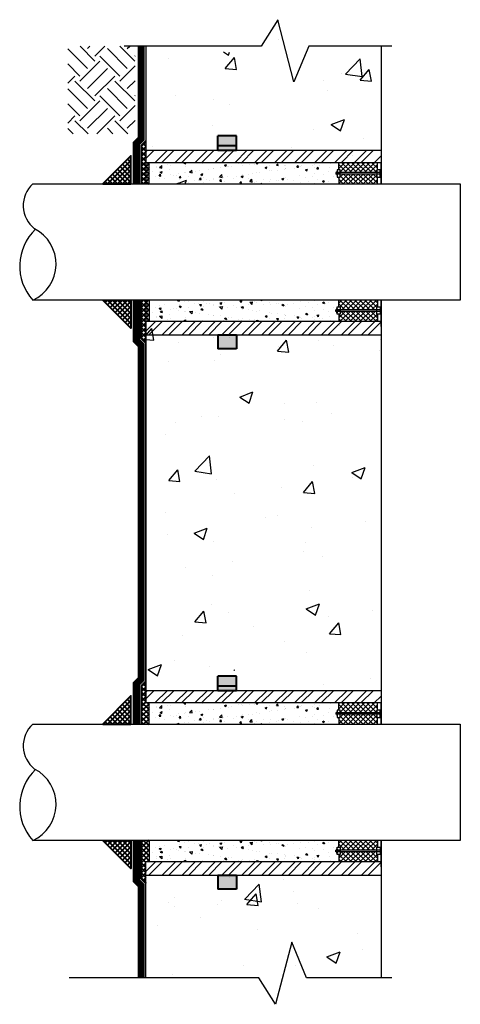
# Model space of a CAD drawing. Units: inches. Extents: x -39.8 to -16.3, y 198.4 to 250.8.
import ezdxf

# ---------------------------------------------------------------- set-up
doc = ezdxf.new("R2010")
doc.units = ezdxf.units.IN
doc.header["$LTSCALE"] = 6
doc.header["$MEASUREMENT"] = 0
for name, color, linetype, lineweight in [('BKG', 7, 'Continuous', 30), ('w-voltex', 5, 'Continuous', 35), ('w-wsrx', 1, 'Continuous', 40)]:
    doc.layers.add(name, color=color, linetype=linetype, lineweight=lineweight)
pattern_1 = [(45, (-19.22434, -55.2016), (-0.13258252, 0.13258252), []), (135, (-19.22434, -55.2016), (-0.13258252, -0.13258252), [])]
pattern_2 = [(45, (-19.22434, -26.44151), (-0.13258252, 0.13258252), []), (135, (-19.22434, -26.44151), (-0.13258252, -0.13258252), [])]

msp = doc.modelspace()

# ---------------------------------------------------------------- hatches: boundary and pattern name
at = {"layer": 'BKG'}
h = msp.add_hatch(dxfattribs=at)
h.set_pattern_fill('AR-CONC', color=8, style=0)
h.set_pattern_definition([(50, (-29.312, -55.2016), (7.1726, -0.62752), [0.75, -8.25]), (355, (-29.312, -55.2016), (-1.38751, 7.52192), [0.6, -6.6]), (100.4514, (-28.7146, -55.254), (5.7851, 6.8944), [0.6374, -7.01142]), (46.1842, (-29.312, -53.202), (10.6724, -1.6552), [1.125, -12.375]), (96.6356, (-28.423, -53.34), (9.34663, 9.74118), [0.9561, -10.51713]), (351.184, (-29.312, -53.202), (9.3466, 9.7412), [0.9, -9.9]), (21, (-28.312, -53.7016), (5.96907, -4.02619), [0.75, -8.25]), (326, (-28.312, -53.7016), (2.43315, 7.2515), [0.6, -6.6]), (71.4514, (-27.815, -54.037), (8.40223, 3.2253), [0.6374, -7.01142]), (37.5, (-29.3123, -55.2016), (0.121599, 3.328939), [0, -6.52, 0, -6.7, 0, -6.625]), (7.5, (-29.3123, -55.2016), (2.630695, 3.944117), [0, -3.82, 0, -6.37, 0, -2.525]), (327.5, (-31.5423, -55.2016), (5.338224, -0.225549), [0, -2.5, 0, -7.8, 0, -10.35]), (317.5, (-32.5423, -55.2016), (5.83186, 1.00105), [0, -3.25, 0, -5.18, 0, -7.35])])
h.paths.add_polyline_path([(-33.036, 199.778), (-20.527, 199.778), (-20.527, 205.243), (-28.127, 205.243), (-28.127, 204.294), (-29.475, 204.294), (-29.475, 205.243), (-33.036, 205.243)])
h.paths.add_polyline_path([(-20.527, 235.851), (-33.036, 235.851), (-33.036, 215.077), (-29.388, 215.077), (-29.388, 216.131), (-28.04, 216.131), (-28.04, 215.077), (-20.527, 215.077)])
h.paths.add_polyline_path([(-33.036, 242.039), (-20.527, 242.039), (-20.527, 249.365), (-24.367, 249.365), (-25.161, 247.477), (-26.017, 250.778), (-27.029, 248.93), (-33.036, 249.364)])
h = msp.add_hatch(dxfattribs=at)
h.set_pattern_fill('EARTH', color=252, scale=6, angle=45, style=0)
h.set_pattern_definition([(45, (-29.3883, 2.7653), (2e-16, 2.12132), [1.5, -1.5]), (45, (-29.786, 3.163), (2e-16, 2.12132), [1.5, -1.5]), (45, (-30.1838, 3.5608), (2e-16, 2.12132), [1.5, -1.5]), (135, (-30.1838, 3.826), (-2.12132, 4e-16), [1.5, -1.5]), (135, (-29.786, 4.2237), (-2.12132, 4e-16), [1.5, -1.5]), (135, (-29.3883, 4.6215), (-2.12132, 4e-16), [1.5, -1.5])])
h.paths.add_polyline_path([(-33.613, 249.364), (-37.194, 249.364), (-37.194, 244.696), (-33.613, 244.696)])
h = msp.add_hatch(dxfattribs=at)
h.set_pattern_fill('ANSI32', color=256, scale=2, style=0)
h.set_pattern_definition([(45, (-51.0813, 187.51694), (-0.53033, 0.53033), []), (45, (-50.7277, 187.51694), (-0.53033, 0.53033), [])])
h.paths.add_polyline_path([(-33.036, 243.837), (-33.036, 243.166), (-20.527, 243.166), (-20.527, 243.448), (-20.527, 243.837)])
h.paths.add_polyline_path([(-20.527, 234.003), (-20.527, 234.724), (-33.036, 234.724), (-33.036, 234.003)])
h = msp.add_hatch(dxfattribs=at)
h.set_pattern_fill('AR-CONC', color=8, scale=0.15, style=0)
h.set_pattern_definition([(50, (-29.3123, -26.4415), (1.0758903, -0.0941282), [0.1125, -1.2375]), (355, (-29.3123, -26.4415), (-0.208127, 1.128288), [0.09, -0.99]), (100.4514, (-29.2226, -26.4494), (0.867764, 1.0341593), [0.0956103, -1.051713]), (46.1842, (-29.3123, -26.1415), (1.6008616, -0.2482785), [0.16875, -1.85625]), (96.6356, (-29.1789, -26.1622), (1.401994, 1.461177), [0.143415, -1.5775695]), (351.1842, (-29.3123, -26.1415), (1.401993, 1.461178), [0.135, -1.485]), (21, (-29.1623, -26.2165), (0.8953606, -0.6039283), [0.1125, -1.2375]), (326, (-29.1623, -26.2165), (0.364973, 1.087725), [0.09, -0.99]), (71.4514, (-29.0877, -26.2668), (1.260334, 0.4837957), [0.0956103, -1.051713]), (37.5, (-29.31227, -26.4415), (0.0182398, 0.4993408), [0, -0.978, 0, -1.005, 0, -0.99375]), (7.5, (-29.3123, -26.4415), (0.3946043, 0.5916176), [0, -0.573, 0, -0.9555, 0, -0.37875]), (327.5, (-29.64677, -26.4415), (0.80073365, -0.0338323), [0, -0.375, 0, -1.17, 0, -1.5525]), (317.5, (-29.7968, -26.4415), (0.8747793, 0.1501575), [0, -0.4875, 0, -0.777, 0, -1.1025])])
h.paths.add_polyline_path([(-32.87, 243.166), (-32.87, 242.039), (-22.931, 242.039), (-22.931, 243.166)])
h = msp.add_hatch(dxfattribs=at)
h.set_pattern_fill('ANSI37', color=256, scale=1.5, style=0)
h.set_pattern_definition(pattern_2)
h.paths.add_polyline_path([(-20.715, 243.166), (-22.782, 243.166), (-22.782, 242.785), (-22.697, 242.785), (-22.697, 242.642), (-20.748, 242.642), (-20.748, 242.785), (-20.715, 242.785)])
h.paths.add_polyline_path([(-20.715, 242.396), (-20.748, 242.396), (-20.748, 242.563), (-22.697, 242.563), (-22.697, 242.396), (-22.782, 242.396), (-22.782, 242.039), (-20.715, 242.039)])
h = msp.add_hatch(dxfattribs=at)
h.set_pattern_fill('ANSI31', color=256, scale=0.281794, style=0)
h.set_pattern_definition([(45, (-34.388037, 228.033815), (-0.024907294, 0.024907294), [])])
h.paths.add_polyline_path([(-22.697, 242.563), (-22.697, 242.642), (-22.854, 242.642), (-22.854, 242.563)])
h.paths.add_polyline_path([(-22.933, 242.563), (-22.879, 242.563), (-22.879, 242.642), (-22.933, 242.642)])
h = msp.add_hatch(dxfattribs=at)
h.set_pattern_fill('AR-CONC', color=8, scale=0.15, style=0)
h.set_pattern_definition([(310, (-29.3123, 504.3315), (1.0758903, 0.0941282), [0.1125, -1.2375]), (5, (-29.3123, 504.3315), (-0.208127, -1.128288), [0.09, -0.99]), (259.5486, (-29.2226, 504.3393), (0.867764, -1.0341593), [0.0956103, -1.051713]), (313.8158, (-29.3123, 504.0315), (1.6008616, 0.2482785), [0.16875, -1.85625]), (263.3644, (-29.1789, 504.0522), (1.401994, -1.461177), [0.143415, -1.5775695]), (8.8158, (-29.3123, 504.0315), (1.401993, -1.461178), [0.135, -1.485]), (339, (-29.1623, 504.1065), (0.8953606, 0.6039283), [0.1125, -1.2375]), (34, (-29.1623, 504.1065), (0.364973, -1.087725), [0.09, -0.99]), (288.5486, (-29.0877, 504.1568), (1.260334, -0.4837957), [0.0956103, -1.051713]), (322.5, (-29.31227, 504.33147), (0.0182398, -0.4993408), [0, -0.978, 0, -1.005, 0, -0.99375]), (352.5, (-29.3123, 504.33147), (0.3946043, -0.5916176), [0, -0.573, 0, -0.9555, 0, -0.37875]), (32.5, (-29.64677, 504.33147), (0.80073365, 0.0338323), [0, -0.375, 0, -1.17, 0, -1.5525]), (42.5, (-29.7968, 504.3315), (0.8747793, -0.1501575), [0, -0.4875, 0, -0.777, 0, -1.1025])])
h.paths.add_polyline_path([(-32.87, 234.724), (-32.87, 235.851), (-22.933, 235.851), (-22.933, 234.724)])
h = msp.add_hatch(dxfattribs=at)
h.set_pattern_fill('ANSI37', color=256, scale=1.5, style=0)
h.set_pattern_definition(pattern_2)
h.paths.add_polyline_path([(-20.715, 234.724), (-22.782, 234.724), (-22.782, 235.105), (-22.697, 235.105), (-22.697, 235.248), (-20.748, 235.248), (-20.748, 235.105), (-20.715, 235.105)])
h.paths.add_polyline_path([(-20.715, 235.493), (-20.748, 235.493), (-20.748, 235.327), (-22.697, 235.327), (-22.697, 235.493), (-22.782, 235.493), (-22.782, 235.851), (-20.715, 235.851)])
h = msp.add_hatch(dxfattribs=at)
h.set_pattern_fill('ANSI31', color=256, scale=0.281794, style=0)
h.set_pattern_definition([(315, (-34.388037, 249.856145), (-0.024907294, -0.024907294), [])])
h.paths.add_polyline_path([(-22.697, 235.327), (-22.697, 235.248), (-22.854, 235.248), (-22.854, 235.327)])
h.paths.add_polyline_path([(-22.933, 235.327), (-22.879, 235.327), (-22.879, 235.248), (-22.933, 235.248)])
h = msp.add_hatch(dxfattribs=at)
h.set_pattern_fill('ANSI32', color=256, scale=2, style=0)
h.set_pattern_definition([(45, (-51.0813, 158.75686), (-0.53033, 0.53033), []), (45, (-50.7277, 158.75686), (-0.53033, 0.53033), [])])
h.paths.add_polyline_path([(-33.036, 215.077), (-33.036, 214.406), (-20.527, 214.406), (-20.527, 214.687), (-20.527, 215.077)])
h.paths.add_polyline_path([(-20.527, 205.243), (-20.527, 205.964), (-33.036, 205.964), (-33.036, 205.243)])
h = msp.add_hatch(dxfattribs=at)
h.set_pattern_fill('AR-CONC', color=8, scale=0.15, style=0)
h.set_pattern_definition([(50, (-29.3123, -55.2016), (1.0758903, -0.0941282), [0.1125, -1.2375]), (355, (-29.3123, -55.2016), (-0.208127, 1.128288), [0.09, -0.99]), (100.4514, (-29.2226, -55.2094), (0.867764, 1.0341593), [0.0956103, -1.051713]), (46.1842, (-29.3123, -54.9016), (1.6008616, -0.2482785), [0.16875, -1.85625]), (96.6356, (-29.1789, -54.9223), (1.401994, 1.461177), [0.143415, -1.5775695]), (351.1842, (-29.3123, -54.9016), (1.401993, 1.461178), [0.135, -1.485]), (21, (-29.1623, -54.9766), (0.8953606, -0.6039283), [0.1125, -1.2375]), (326, (-29.1623, -54.9766), (0.364973, 1.087725), [0.09, -0.99]), (71.4514, (-29.0877, -55.0269), (1.260334, 0.4837957), [0.0956103, -1.051713]), (37.5, (-29.31227, -55.2016), (0.0182398, 0.4993408), [0, -0.978, 0, -1.005, 0, -0.99375]), (7.5, (-29.3123, -55.2016), (0.3946043, 0.5916176), [0, -0.573, 0, -0.9555, 0, -0.37875]), (327.5, (-29.64677, -55.2016), (0.80073365, -0.0338323), [0, -0.375, 0, -1.17, 0, -1.5525]), (317.5, (-29.7968, -55.2016), (0.8747793, 0.1501575), [0, -0.4875, 0, -0.777, 0, -1.1025])])
h.paths.add_polyline_path([(-32.87, 214.406), (-32.87, 213.279), (-22.931, 213.279), (-22.931, 214.406)])
h = msp.add_hatch(dxfattribs=at)
h.set_pattern_fill('ANSI37', color=256, scale=1.5, style=0)
h.set_pattern_definition(pattern_1)
h.paths.add_polyline_path([(-20.715, 214.406), (-22.782, 214.406), (-22.782, 214.024), (-22.697, 214.024), (-22.697, 213.882), (-20.748, 213.882), (-20.748, 214.024), (-20.715, 214.024)])
h.paths.add_polyline_path([(-20.715, 213.636), (-20.748, 213.636), (-20.748, 213.803), (-22.697, 213.803), (-22.697, 213.636), (-22.782, 213.636), (-22.782, 213.279), (-20.715, 213.279)])
h = msp.add_hatch(dxfattribs=at)
h.set_pattern_fill('ANSI31', color=256, scale=0.281794, style=0)
h.set_pattern_definition([(45, (-34.388037, 199.273732), (-0.024907294, 0.024907294), [])])
h.paths.add_polyline_path([(-22.697, 213.803), (-22.697, 213.882), (-22.854, 213.882), (-22.854, 213.803)])
h.paths.add_polyline_path([(-22.933, 213.803), (-22.879, 213.803), (-22.879, 213.882), (-22.933, 213.882)])
h = msp.add_hatch(dxfattribs=at)
h.set_pattern_fill('AR-CONC', color=8, scale=0.15, style=0)
h.set_pattern_definition([(310, (-29.3123, 475.5714), (1.0758903, 0.0941282), [0.1125, -1.2375]), (5, (-29.3123, 475.5714), (-0.208127, -1.128288), [0.09, -0.99]), (259.5486, (-29.2226, 475.5792), (0.867764, -1.0341593), [0.0956103, -1.051713]), (313.8158, (-29.3123, 475.2714), (1.6008616, 0.2482785), [0.16875, -1.85625]), (263.3644, (-29.1789, 475.2921), (1.401994, -1.461177), [0.143415, -1.5775695]), (8.8158, (-29.3123, 475.2714), (1.401993, -1.461178), [0.135, -1.485]), (339, (-29.1623, 475.3464), (0.8953606, 0.6039283), [0.1125, -1.2375]), (34, (-29.1623, 475.3464), (0.364973, -1.087725), [0.09, -0.99]), (288.5486, (-29.0877, 475.3967), (1.260334, -0.4837957), [0.0956103, -1.051713]), (322.5, (-29.31227, 475.5714), (0.0182398, -0.4993408), [0, -0.978, 0, -1.005, 0, -0.99375]), (352.5, (-29.3123, 475.5714), (0.3946043, -0.5916176), [0, -0.573, 0, -0.9555, 0, -0.37875]), (32.5, (-29.64677, 475.5714), (0.80073365, 0.0338323), [0, -0.375, 0, -1.17, 0, -1.5525]), (42.5, (-29.7968, 475.5714), (0.8747793, -0.1501575), [0, -0.4875, 0, -0.777, 0, -1.1025])])
h.paths.add_polyline_path([(-32.87, 205.964), (-32.87, 207.091), (-22.933, 207.091), (-22.933, 205.964)])
h = msp.add_hatch(dxfattribs=at)
h.set_pattern_fill('ANSI37', color=256, scale=1.5, style=0)
h.set_pattern_definition(pattern_1)
h.paths.add_polyline_path([(-20.715, 205.964), (-22.782, 205.964), (-22.782, 206.345), (-22.697, 206.345), (-22.697, 206.488), (-20.748, 206.488), (-20.748, 206.345), (-20.715, 206.345)])
h.paths.add_polyline_path([(-20.715, 206.733), (-20.748, 206.733), (-20.748, 206.567), (-22.697, 206.567), (-22.697, 206.733), (-22.782, 206.733), (-22.782, 207.091), (-20.715, 207.091)])
h = msp.add_hatch(dxfattribs=at)
h.set_pattern_fill('ANSI31', color=256, scale=0.281794, style=0)
h.set_pattern_definition([(315, (-34.388037, 221.096062), (-0.024907294, -0.024907294), [])])
h.paths.add_polyline_path([(-22.697, 206.567), (-22.697, 206.488), (-22.854, 206.488), (-22.854, 206.567)])
h.paths.add_polyline_path([(-22.933, 206.567), (-22.879, 206.567), (-22.879, 206.488), (-22.933, 206.488)])
at = {"layer": 'w-wsrx'}
h = msp.add_hatch(dxfattribs=at)
h.set_pattern_fill('ANSI37', color=256, scale=1.5, style=0)
h.set_pattern_definition([(45, (-29.31227, -26.44151), (-0.13258252, 0.13258252), []), (135, (-29.31227, -26.44151), (-0.13258252, -0.13258252), [])])
h.paths.add_polyline_path([(-33.287, 242.039), (-32.87, 242.039), (-32.87, 242.396), (-32.87, 242.419), (-32.87, 242.494), (-32.87, 242.52), (-32.87, 242.563), (-32.87, 242.603), (-32.87, 242.642), (-32.87, 242.668), (-32.869, 242.711), (-32.87, 242.711), (-32.87, 242.762), (-32.87, 242.785), (-32.87, 243.166), (-33.036, 243.166), (-33.036, 244.327), (-33.287, 244.077)])
for points in [[(-28.214, 244.587), (-29.214, 244.587), (-29.214, 243.837), (-28.214, 243.837)], [(-28.214, 234.003), (-29.214, 234.003), (-29.214, 233.253), (-28.214, 233.253)], [(-28.214, 215.827), (-29.214, 215.827), (-29.214, 215.077), (-28.214, 215.077)], [(-28.214, 205.243), (-29.214, 205.243), (-29.214, 204.493), (-28.214, 204.493)]]:
    msp.add_hatch(color=256, dxfattribs=at).paths.add_polyline_path(points)
h = msp.add_hatch(dxfattribs=at)
h.set_pattern_fill('ANSI37', color=256, scale=1.5, style=0)
h.set_pattern_definition([(45, (-28.58654, -26.44151), (-0.13258252, 0.13258252), []), (135, (-28.58654, -26.44151), (-0.13258252, -0.13258252), [])])
h.paths.add_polyline_path([(-33.831, 243.539), (-35.331, 242.039), (-33.831, 242.039)])
h = msp.add_hatch(dxfattribs=at)
h.set_pattern_fill('ANSI37', color=256, scale=1.5, style=0)
h.set_pattern_definition([(315, (-28.58654, 504.33147), (-0.13258252, -0.13258252), []), (225, (-28.58654, 504.33147), (-0.13258252, 0.13258252), [])])
h.paths.add_polyline_path([(-33.831, 235.851), (-35.331, 235.851), (-33.831, 234.351)])
h = msp.add_hatch(dxfattribs=at)
h.set_pattern_fill('ANSI37', color=256, scale=1.5, style=0)
h.set_pattern_definition([(315, (-29.31227, 504.33147), (-0.13258252, -0.13258252), []), (225, (-29.31227, 504.33147), (-0.13258252, 0.13258252), [])])
h.paths.add_polyline_path([(-32.87, 234.724), (-33.036, 234.724), (-33.036, 233.563), (-33.287, 233.813), (-33.287, 235.851), (-32.87, 235.851), (-32.87, 235.493), (-32.87, 235.445), (-32.87, 235.396), (-32.87, 235.327), (-32.87, 235.287), (-32.87, 235.248), (-32.87, 235.205), (-32.87, 235.179), (-32.87, 235.128), (-32.87, 235.105)])
h = msp.add_hatch(dxfattribs=at)
h.set_pattern_fill('ANSI37', color=256, scale=1.5, style=0)
h.set_pattern_definition([(45, (-29.31227, -55.2016), (-0.13258252, 0.13258252), []), (135, (-29.31227, -55.2016), (-0.13258252, -0.13258252), [])])
h.paths.add_polyline_path([(-33.287, 213.279), (-32.87, 213.279), (-32.87, 213.636), (-32.87, 213.659), (-32.87, 213.734), (-32.87, 213.76), (-32.87, 213.803), (-32.87, 213.843), (-32.87, 213.882), (-32.87, 213.908), (-32.869, 213.951), (-32.87, 213.951), (-32.87, 214.002), (-32.87, 214.024), (-32.87, 214.406), (-33.036, 214.406), (-33.036, 215.567), (-33.287, 215.317)])
h = msp.add_hatch(dxfattribs=at)
h.set_pattern_fill('ANSI37', color=256, scale=1.5, style=0)
h.set_pattern_definition([(45, (-28.58654, -55.2016), (-0.13258252, 0.13258252), []), (135, (-28.58654, -55.2016), (-0.13258252, -0.13258252), [])])
h.paths.add_polyline_path([(-33.831, 214.779), (-35.331, 213.279), (-33.831, 213.279)])
h = msp.add_hatch(dxfattribs=at)
h.set_pattern_fill('ANSI37', color=256, scale=1.5, style=0)
h.set_pattern_definition([(315, (-28.58654, 475.5714), (-0.13258252, -0.13258252), []), (225, (-28.58654, 475.5714), (-0.13258252, 0.13258252), [])])
h.paths.add_polyline_path([(-33.831, 207.091), (-35.331, 207.091), (-33.831, 205.591)])
h = msp.add_hatch(dxfattribs=at)
h.set_pattern_fill('ANSI37', color=256, scale=1.5, style=0)
h.set_pattern_definition([(315, (-29.31227, 475.5714), (-0.13258252, -0.13258252), []), (225, (-29.31227, 475.5714), (-0.13258252, 0.13258252), [])])
h.paths.add_polyline_path([(-32.87, 205.964), (-33.036, 205.964), (-33.036, 204.803), (-33.287, 205.053), (-33.287, 207.091), (-32.87, 207.091), (-32.87, 206.733), (-32.87, 206.684), (-32.87, 206.636), (-32.87, 206.567), (-32.87, 206.527), (-32.87, 206.488), (-32.87, 206.445), (-32.87, 206.419), (-32.87, 206.368), (-32.87, 206.345)])

# ---------------------------------------------------------------- linework, layer by layer
at = {"layer": 'BKG'}
for p, q in [((-26.017, 250.778), (-26.913, 249.364)), ((-25.161, 247.477), (-26.017, 250.778)), ((-26.913, 249.364), (-34.189, 249.364)), ((-33.036, 249.365), (-33.036, 242.039)), ((-33.036, 249.365), (-33.036, 243.166)), ((-24.367, 249.365), (-25.161, 247.477)), ((-19.957, 249.365), (-24.367, 249.365)), ((-20.527, 249.365), (-20.527, 242.039)), ((-20.527, 249.365), (-20.527, 243.166)), ((-20.527, 249.365), (-20.527, 242.039)), ((-33.036, 243.837), (-20.527, 243.837)), ((-20.527, 243.448), (-20.527, 242.039)), ((-20.527, 243.448), (-20.527, 242.039)), ((-20.527, 243.166), (-33.036, 243.166)), ((-32.87, 242.039), (-32.87, 243.166)), ((-22.879, 242.711), (-22.879, 242.494)), ((-22.879, 242.711), (-22.854, 242.711)), ((-22.879, 242.674), (-22.854, 242.674)), ((-22.697, 242.785), (-22.867, 242.785)), ((-22.867, 242.785), (-22.867, 242.396)), ((-22.854, 242.494), (-22.854, 242.711)), ((-22.782, 242.785), (-22.782, 243.166)), ((-22.697, 242.396), (-22.697, 242.785)), ((-20.579, 242.785), (-20.748, 242.785)), ((-20.748, 242.785), (-20.748, 242.396)), ((-20.715, 242.785), (-20.715, 243.166)), ((-20.579, 242.396), (-20.579, 242.785)), ((-20.527, 242.039), (-20.527, 243.166)), ((-20.579, 242.642), (-22.933, 242.642)), ((-22.933, 242.642), (-22.933, 242.563)), ((-20.579, 242.563), (-22.933, 242.563)), ((-22.879, 242.617), (-22.854, 242.617)), ((-22.879, 242.588), (-22.854, 242.588)), ((-22.879, 242.529), (-22.854, 242.529)), ((-22.879, 242.494), (-22.854, 242.494)), ((-22.867, 242.396), (-22.697, 242.396)), ((-22.782, 242.396), (-22.782, 242.039)), ((-20.748, 242.396), (-20.579, 242.396)), ((-20.715, 242.039), (-20.715, 242.396)), ((-20.538, 242.666), (-20.579, 242.666)), ((-20.579, 242.627), (-20.538, 242.627)), ((-20.579, 242.576), (-20.538, 242.576)), ((-20.538, 242.54), (-20.579, 242.54)), ((-20.538, 242.54), (-20.538, 242.666)), ((-33.036, 235.851), (-33.036, 214.406)), ((-32.87, 235.851), (-32.87, 234.724)), ((-22.879, 235.179), (-22.879, 235.396)), ((-22.879, 235.396), (-22.854, 235.396)), ((-22.879, 235.361), (-22.854, 235.361)), ((-22.867, 235.105), (-22.867, 235.493)), ((-22.867, 235.493), (-22.697, 235.493)), ((-22.854, 235.396), (-22.854, 235.179)), ((-22.782, 235.493), (-22.782, 235.851)), ((-22.697, 235.493), (-22.697, 235.105)), ((-20.748, 235.105), (-20.748, 235.493)), ((-20.748, 235.493), (-20.579, 235.493)), ((-20.715, 235.851), (-20.715, 235.493)), ((-20.579, 235.493), (-20.579, 235.105)), ((-20.538, 235.35), (-20.579, 235.35)), ((-20.538, 235.35), (-20.538, 235.224)), ((-20.527, 235.851), (-20.527, 213.279)), ((-20.527, 235.851), (-20.527, 214.382)), ((-20.527, 234.448), (-20.527, 235.851)), ((-20.527, 234.448), (-20.527, 235.851)), ((-20.527, 235.851), (-20.527, 234.724)), ((-20.579, 235.327), (-22.933, 235.327)), ((-22.933, 235.248), (-22.933, 235.327)), ((-20.579, 235.248), (-22.933, 235.248)), ((-22.879, 235.302), (-22.854, 235.302)), ((-22.879, 235.273), (-22.854, 235.273)), ((-22.879, 235.216), (-22.854, 235.216)), ((-22.879, 235.179), (-22.854, 235.179)), ((-22.697, 235.105), (-22.867, 235.105)), ((-22.782, 235.105), (-22.782, 234.724)), ((-20.579, 235.105), (-20.748, 235.105)), ((-20.715, 235.105), (-20.715, 234.724)), ((-20.579, 235.314), (-20.538, 235.314)), ((-20.579, 235.263), (-20.538, 235.263)), ((-20.538, 235.224), (-20.579, 235.224)), ((-33.036, 234.724), (-20.527, 234.724)), ((-33.036, 214.383), (-33.036, 234.724)), ((-20.527, 234.724), (-20.527, 214.658)), ((-33.036, 234.003), (-20.527, 234.003)), ((-20.527, 231.799), (-20.527, 214.406)), ((-33.036, 215.077), (-20.527, 215.077)), ((-20.527, 214.406), (-33.036, 214.406)), ((-32.87, 213.279), (-32.87, 214.406)), ((-22.782, 214.024), (-22.782, 214.406)), ((-20.715, 214.024), (-20.715, 214.406)), ((-20.527, 214.687), (-20.527, 213.279)), ((-20.527, 214.687), (-20.527, 213.279)), ((-20.527, 213.279), (-20.527, 214.406)), ((-20.579, 213.882), (-22.933, 213.882)), ((-22.933, 213.882), (-22.933, 213.803)), ((-22.879, 213.951), (-22.879, 213.734)), ((-22.879, 213.951), (-22.854, 213.951)), ((-22.879, 213.914), (-22.854, 213.914)), ((-22.879, 213.857), (-22.854, 213.857)), ((-22.697, 214.024), (-22.867, 214.024)), ((-22.867, 214.024), (-22.867, 213.636)), ((-22.854, 213.734), (-22.854, 213.951)), ((-22.697, 213.636), (-22.697, 214.024)), ((-20.579, 214.024), (-20.748, 214.024)), ((-20.748, 214.024), (-20.748, 213.636)), ((-20.579, 213.636), (-20.579, 214.024)), ((-20.538, 213.906), (-20.579, 213.906)), ((-20.579, 213.866), (-20.538, 213.866)), ((-20.538, 213.78), (-20.538, 213.906)), ((-20.579, 213.803), (-22.933, 213.803)), ((-22.879, 213.828), (-22.854, 213.828)), ((-22.879, 213.769), (-22.854, 213.769)), ((-22.879, 213.734), (-22.854, 213.734)), ((-22.867, 213.636), (-22.697, 213.636)), ((-22.782, 213.636), (-22.782, 213.279)), ((-20.748, 213.636), (-20.579, 213.636)), ((-20.715, 213.279), (-20.715, 213.636)), ((-20.579, 213.815), (-20.538, 213.815)), ((-20.538, 213.78), (-20.579, 213.78)), ((-32.87, 207.091), (-32.87, 205.964)), ((-22.782, 206.733), (-22.782, 207.091)), ((-20.715, 207.091), (-20.715, 206.733)), ((-20.527, 207.091), (-20.527, 199.778)), ((-20.527, 205.687), (-20.527, 207.091)), ((-20.527, 205.687), (-20.527, 207.091)), ((-20.527, 207.091), (-20.527, 205.964)), ((-20.579, 206.567), (-22.933, 206.567)), ((-22.933, 206.488), (-22.933, 206.567)), ((-22.879, 206.419), (-22.879, 206.636)), ((-22.879, 206.636), (-22.854, 206.636)), ((-22.879, 206.601), (-22.854, 206.601)), ((-22.879, 206.542), (-22.854, 206.542)), ((-22.879, 206.513), (-22.854, 206.513)), ((-22.867, 206.345), (-22.867, 206.733)), ((-22.867, 206.733), (-22.697, 206.733)), ((-22.854, 206.636), (-22.854, 206.419)), ((-22.697, 206.733), (-22.697, 206.345)), ((-20.748, 206.345), (-20.748, 206.733)), ((-20.748, 206.733), (-20.579, 206.733)), ((-20.579, 206.733), (-20.579, 206.345)), ((-20.538, 206.59), (-20.579, 206.59)), ((-20.579, 206.554), (-20.538, 206.554)), ((-20.538, 206.59), (-20.538, 206.464)), ((-20.579, 206.488), (-22.933, 206.488)), ((-22.879, 206.455), (-22.854, 206.455)), ((-22.879, 206.419), (-22.854, 206.419)), ((-22.697, 206.345), (-22.867, 206.345)), ((-22.782, 206.345), (-22.782, 205.964)), ((-20.579, 206.345), (-20.748, 206.345)), ((-20.715, 206.345), (-20.715, 205.964)), ((-20.579, 206.503), (-20.538, 206.503)), ((-20.538, 206.464), (-20.579, 206.464)), ((-33.036, 205.964), (-20.527, 205.964)), ((-33.036, 199.778), (-33.036, 205.964)), ((-20.527, 205.964), (-20.527, 199.778)), ((-33.036, 205.243), (-20.527, 205.243)), ((-25.281, 201.667), (-26.136, 198.366)), ((-24.487, 199.778), (-25.281, 201.667)), ((-27.032, 199.779), (-37.114, 199.779)), ((-26.136, 198.366), (-27.032, 199.779)), ((-19.957, 199.778), (-24.487, 199.778))]:
    msp.add_line(p, q, dxfattribs=at)
for points in [[(-39.056, 242.039), (-16.312, 242.039)], [(-16.312, 242.039), (-16.312, 235.851)], [(-16.312, 235.851), (-39.056, 235.851)], [(-39.056, 213.279), (-16.312, 213.279)], [(-16.312, 213.279), (-16.312, 207.091)], [(-16.312, 207.091), (-39.056, 207.091)]]:
    msp.add_lwpolyline(points, dxfattribs=at)
for centre, radius, start, end in [((-37.989, 240.884), 1.573, 132.7229, 231.7372), ((-37.054, 237.658), 2.697, 133.3292, 222.0601), ((-39.924, 237.772), 2.108, 294.2948, 62.8977), ((-37.989, 212.124), 1.573, 132.7229, 231.7372), ((-37.054, 208.898), 2.697, 133.3292, 222.0601), ((-39.924, 209.012), 2.108, 294.2948, 62.8977)]:
    msp.add_arc(centre, radius, start, end, dxfattribs=at)
at = {"layer": 'w-voltex'}
for points in [[(-33.286, 249.365, 0.375, 0.375, 0), (-33.286, 244.443, 0.375, 0.375, 0), (-33.545, 244.184, 0.375, 0.375, 0), (-33.545, 242.039, 0, 0, 0)], [(-33.286, 233.348, 0.375, 0.375, 0), (-33.286, 233.447, 0.375, 0.375, 0), (-33.545, 233.706, 0.375, 0.375, 0), (-33.545, 235.851, 0, 0, 0)], [(-33.286, 233.447, 0.375, 0.375, 0), (-33.286, 225.275, 0.375, 0.375, 0), (-33.286, 215.683, 0.375, 0.375, 0), (-33.545, 215.424, 0.375, 0.375, 0), (-33.545, 213.279, 0, 0, 0)], [(-33.286, 199.778, 0.375, 0.375, 0), (-33.286, 204.687, 0.375, 0.375, 0), (-33.545, 204.946, 0.375, 0.375, 0), (-33.545, 207.091, 0, 0, 0)]]:
    msp.add_lwpolyline(points, format="xyseb", dxfattribs=at)
at = {"layer": 'w-wsrx'}
for p, q in [((-29.214, 243.837), (-29.214, 244.587)), ((-28.214, 244.587), (-29.214, 244.587)), ((-28.214, 243.837), (-28.214, 244.587)), ((-29.214, 244.087), (-28.214, 244.087)), ((-29.214, 243.837), (-28.214, 243.837)), ((-29.214, 234.003), (-28.214, 234.003)), ((-29.214, 234.003), (-29.214, 233.253)), ((-28.575, 233.868), (-28.575, 233.868)), ((-28.214, 234.003), (-28.214, 233.253)), ((-28.214, 233.253), (-29.214, 233.253)), ((-29.214, 215.077), (-29.214, 215.827)), ((-28.214, 215.827), (-29.214, 215.827)), ((-28.214, 215.077), (-28.214, 215.827)), ((-29.214, 215.327), (-28.214, 215.327)), ((-29.214, 215.077), (-28.214, 215.077)), ((-29.214, 205.243), (-28.214, 205.243)), ((-29.214, 205.243), (-29.214, 204.493)), ((-28.575, 205.108), (-28.575, 205.108)), ((-28.214, 205.243), (-28.214, 204.493)), ((-28.214, 204.493), (-29.214, 204.493))]:
    msp.add_line(p, q, dxfattribs=at)
at = {"layer": 'w-wsrx', "color": 251}
for p, q in [((-31.828, 232.567), (-31.828, 232.567)), ((-31.828, 203.807), (-31.828, 203.807))]:
    msp.add_line(p, q, dxfattribs=at)
at = {"layer": 'w-wsrx'}
for points in [[(-33.036, 244.327), (-33.287, 244.077), (-33.287, 242.039)], [(-35.331, 242.039), (-33.831, 242.039), (-33.831, 243.539), (-35.331, 242.039)], [(-35.331, 235.851), (-33.831, 235.851), (-33.831, 234.351), (-35.331, 235.851)], [(-33.036, 233.563), (-33.287, 233.813), (-33.287, 235.851)], [(-33.036, 215.567), (-33.287, 215.317), (-33.287, 213.279)], [(-35.331, 213.279), (-33.831, 213.279), (-33.831, 214.779), (-35.331, 213.279)], [(-35.331, 207.091), (-33.831, 207.091), (-33.831, 205.591), (-35.331, 207.091)], [(-33.036, 204.803), (-33.287, 205.053), (-33.287, 207.091)]]:
    msp.add_lwpolyline(points, dxfattribs=at)

doc.saveas('drawing.dxf')
